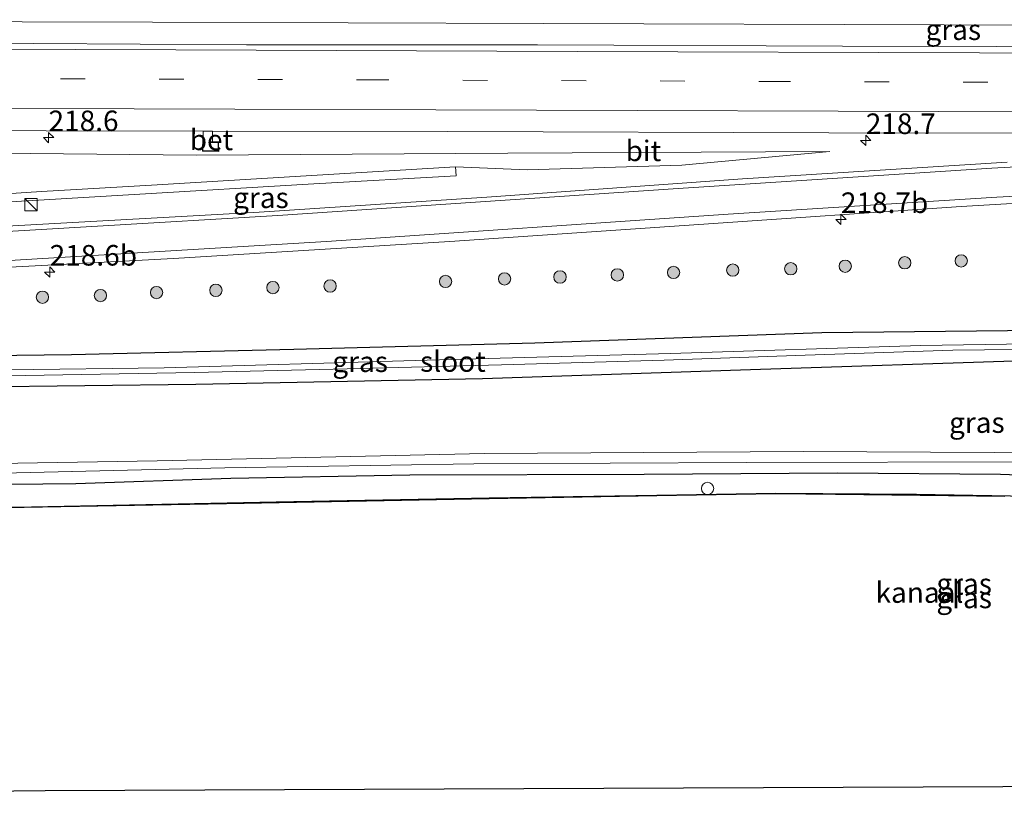
# Model space of a CAD drawing. Units: metres. Extents: x 249999 to 260000, y 574999 to 581250.
# Drawn here: x 250440 to 250560, y 576511 to 576606 of the extents above; entities that cross this region are included whole.
import ezdxf
from ezdxf.enums import TextEntityAlignment as Align

# ---------------------------------------------------------------- set-up
doc = ezdxf.new("R2010")
doc.units = ezdxf.units.M
doc.linetypes.add('IE-TERREINAFSCHEIDING', pattern=[10, 8, -2])
doc.linetypes.add('VW-3-9_STREEP', pattern=[12, 3, -9])
doc.layers.get('0').update_dxf_attribs({"lineweight": 25})
for name, color, linetype, lineweight in [('B-ME-AM-KILOMETR-S-B1', 7, 'Continuous', 18), ('B-ME-BV-GELEIDECONSTRUCTIE-GELEIDERAIL-L-B1', 213, 'BV-GELEIDERAIL', 18), ('B-ME-GR-BOOM-S-B1', 93, 'Continuous', 18), ('B-ME-GW-KRUINLIJN-L-B1', 93, 'Continuous', 18), ('B-ME-GW-TEENLIJN-L-B1', 93, 'Continuous', 18), ('B-ME-IE-GRASLAND-GV-B6', 93, 'Continuous', 18), ('B-ME-IE-INRICHTINGSELEMENT-S-B1', 253, 'Continuous', 18), ('B-ME-IE-TERREINAFSCHEIDING-RASTERHEKWERK-L-B1', 8, 'IE-TERREINAFSCHEIDING', 18), ('B-ME-OB-WATERLIJN-L-B1', 133, 'OB-WATERLIJN', 18), ('B-ME-OG-WATER-GV-B6', 153, 'Continuous', 18), ('B-ME-VH-VERH_SOORT-BETON-OVERIG-GV-B6', 8, 'IE-TERREINAFSCHEIDING-NATUURLIJK-HOUTWAL', 18), ('B-ME-VH-VERH_SOORT-BITUMEN-GV-B6', 8, 'IE-TERREINAFSCHEIDING-NATUURLIJK-HOUTWAL', 18), ('B-ME-VH-VERH_SOORT-HALF_VERHARDING-GV-B6', 8, 'IE-TERREINAFSCHEIDING-NATUURLIJK-HOUTWAL', 18), ('B-ME-VW-MARKERING-39STREEP-015-L-B1', 255, 'VW-3-9_STREEP', 18), ('B-ME-VW-MARKERING-STREEP-015-L-B1', 7, 'Continuous', 18)]:
    doc.layers.add(name, color=color, linetype=linetype, lineweight=lineweight)
for name, color, linetype in [('B-ME-GW-INSTEEKWATERGANG-L-B1', 10, 'Continuous'), ('B-ME-KG-KADASTRAAL-OPNAMEDTMGRENS-L-B1', 10, 'Continuous'), ('B-ME-OB-BESCHOEIING-GV-B6', 10, 'Continuous')]:
    doc.layers.add(name, color=color, linetype=linetype)
doc.styles.add('NLCS-ISO', font='NLCS-ISO.TTF')
doc.linetypes.add('BV-GELEIDERAIL', pattern='A,10,-3,[108,NLCS.SHX,S=1,R=0,X=0,Y=0],-3', length=16)
doc.linetypes.add('IE-TERREINAFSCHEIDING-NATUURLIJK-HOUTWAL', pattern='A,7,-1.5,[67,NLCS.SHX,S=0.75,R=45,X=0,Y=0],-1.5,7,-1.5,[70,NLCS.SHX,S=0.75,R=0,X=0,Y=0],-1.5', length=20)
doc.linetypes.add('OB-WATERLIJN', pattern='A,10,[32,NLCS.SHX,S=2,R=0,X=0,Y=0],-12', length=22)

# ---------------------------------------------------------------- blocks, each defined once
blk = doc.blocks.new('hecto')
for p, q in [((0, 0.625), (-0.625, 0)), ((0, -0.625), (0, 0.625)), ((-0.625, 0), (0.625, 0)), ((0.625, 0), (0, -0.625))]:
    blk.add_line(p, q)
blk = doc.blocks.new('boom')
h = blk.add_hatch(color=256)
edge = h.paths.add_edge_path()
edge.add_arc((0, 0), 0.75, 0, 360)
blk.add_circle((0, 0), 0.75)
blk = doc.blocks.new('kast')
blk.add_line((-0.75, -0.75), (0.75, 0.75))
blk.add_lwpolyline([(-0.75, 0.75), (0.75, 0.75), (0.75, -0.75), (-0.75, -0.75)], close=True)
blk = doc.blocks.new('dtb')
blk.add_circle((0, 0), 0.75)

msp = doc.modelspace()

# ---------------------------------------------------------------- linework, layer by layer
at = {"layer": 'B-ME-BV-GELEIDECONSTRUCTIE-GELEIDERAIL-L-B1'}
msp.add_polyline3d([(250322.3069, 576606.026, 7.0857), (250360.8781, 576605.9674, 6.5155), (250408.2073, 576605.8527, 5.9488), (250455.8651, 576605.7282, 5.35), (250503.4686, 576605.5488, 4.8725), (250552.1882, 576605.3996, 4.3881), (250599.7413, 576605.281, 3.9654), (250647.1976, 576605.1314, 3.654), (250695.7424, 576605.0556, 3.3746), (250721.4292, 576604.8322, 3.2265), (250728.9208, 576604.8361, 3.2), (250747.2753, 576604.8779, 3.1365), (250784.4168, 576604.7039, 3.0077)], dxfattribs=at)
at = {"layer": 'B-ME-GW-INSTEEKWATERGANG-L-B1'}
for points in [[(250429.278, 576565.085, 2.012), (250446.006, 576565.299, 1.973), (250473.068, 576565.962, 2.09), (250502.397, 576566.734, 2.075), (250537.333, 576567.965, 1.979), (250571.199, 576568.358, 1.886), (250603.172, 576568.385, 1.754), (250626.072, 576568.11, 1.55), (250629.542, 576567.839, 1.565), (250630.524, 576567.147, 1.493), (250630.63, 576566.208, 1.466), (250630.034, 576565.308, 1.445), (250629.165, 576564.99, 1.493), (250627.368, 576564.924, 1.472), (250602.604, 576564.641, 1.697), (250578.604, 576564.369, 1.73), (250563.139, 576564.554, 1.646), (250528.641, 576563.452, 1.82), (250496.003, 576562.342, 1.943), (250461.127, 576561.667, 1.94), (250434.063, 576561.314, 1.913)], [(250430.451, 576549.465, 1.847), (250446.505, 576549.595, 1.757), (250465.4, 576550.256, 1.916), (250487.181, 576550.669, 1.85), (250515.678, 576550.753, 1.772), (250539.231, 576550.922, 1.7), (250559.06, 576550.743, 1.79), (250580.673, 576549.937, 1.745), (250598.76, 576549.175, 1.844), (250619.224, 576547.988, 1.883), (250637.549, 576546.365, 1.916), (250660.248, 576543.859, 1.874), (250683.393, 576540.545, 1.835), (250705.261, 576537.661, 1.916), (250726.453, 576533.428, 1.889), (250745.047, 576529.259, 1.739), (250756.428, 576526.968, 1.91), (250771.193, 576523.366, 1.859), (250774.119, 576522.605, 1.839)]]:
    msp.add_polyline3d(points, dxfattribs=at)
at = {"layer": 'B-ME-GW-KRUINLIJN-L-B1'}
msp.add_polyline3d([(250325.84, 576589.978, 5.977), (250344.862, 576590.158, 5.837), (250375.448, 576590.15, 5.429), (250393.505, 576589.894, 5.144), (250424.758, 576589.902, 4.61), (250461.228, 576589.556, 4.145), (250499.117, 576589.8, 3.887), (250538.267, 576590.011, 3.395)], dxfattribs=at)
at = {"layer": 'B-ME-GW-TEENLIJN-L-B1'}
msp.add_polyline3d([(250538.267, 576590.011, 3.395), (250520.262, 576588.336, 3.218), (250501.445, 576587.771, 3.038), (250492.721, 576588.119, 2.927)], dxfattribs=at)
at = {"layer": 'B-ME-IE-GRASLAND-GV-B6'}
for points in [[(250577.411, 576602.723, 3.54), (250539.833, 576602.807, 3.807), (250502.702, 576602.959, 4.206), (250467.286, 576602.981, 4.635), (250428.449, 576603.207, 5.016)], [(250410.4806, 576592.5898, 4.7898), (250442.924, 576592.495, 4.4247), (250462.0072, 576592.4614, 4.214), (250461.999, 576590.126, 4.212), (250463.833, 576590.063, 4.188), (250463.851, 576591.114, 4.251), (250463.175, 576591.181, 4.287), (250463.1407, 576592.4594, 4.2015), (250491.814, 576592.409, 3.885), (250538.17, 576592.2629, 3.413), (250586.83, 576592.181, 3.022)], [(250492.721, 576588.119, 2.927), (250474.542, 576587.02, 2.72), (250455.715, 576585.92, 2.552), (250442.351, 576585.11, 2.492), (250435.497, 576584.683, 2.441), (250419.659, 576583.911, 2.384), (250391.673, 576582.49, 2.333), (250359.904, 576581.108, 2.372), (250332.569, 576580.049, 2.372), (250328.061, 576579.895, 2.372), (250325.84, 576589.978, 5.977), (250344.862, 576590.158, 5.837), (250375.448, 576590.15, 5.429), (250393.505, 576589.894, 5.144), (250424.758, 576589.902, 4.61), (250461.228, 576589.556, 4.145), (250499.117, 576589.8, 3.887), (250538.267, 576590.011, 3.395), (250520.262, 576588.336, 3.218), (250501.445, 576587.771, 3.038), (250492.721, 576588.119, 2.927)], [(250492.721, 576588.119, 2.927), (250501.445, 576587.771, 3.038), (250520.262, 576588.336, 3.218), (250538.267, 576590.011, 3.395), (250499.117, 576589.8, 3.887), (250461.228, 576589.556, 4.145), (250424.758, 576589.902, 4.61)], [(250559.867, 576588.711, 3.258), (250527.644, 576586.665, 3.252), (250496.538, 576584.422, 3.063), (250468.847, 576582.608, 2.808), (250438.857, 576580.942, 2.634), (250404.943, 576579.084, 2.499), (250370.872, 576577.465, 2.466), (250337.782, 576576.204, 2.481), (250328.956, 576575.83, 2.528), (250328.278, 576578.906, 2.335), (250358.787, 576580.054, 2.339), (250394.292, 576581.623, 2.336), (250436.459, 576583.753, 2.387), (250453.627, 576584.753, 2.501), (250475.47, 576586.046, 2.657), (250492.827, 576587.047, 2.888), (250492.721, 576588.119, 2.927)], [(250571.199, 576568.358, 1.886), (250537.333, 576567.965, 1.979), (250502.397, 576566.734, 2.075), (250473.068, 576565.962, 2.09), (250446.006, 576565.299, 1.973), (250429.278, 576565.085, 2.012), (250405.391, 576564.676, 2.003), (250373.702, 576564.262, 2.003), (250347.471, 576563.781, 1.988), (250331.617, 576563.741, 2.005), (250330.058, 576570.822, 2.36), (250362.141, 576572.065, 2.318), (250395.039, 576573.543, 2.333), (250428.508, 576575.39, 2.426), (250458.402, 576576.977, 2.576), (250492.041, 576579.042, 2.846), (250522.359, 576581.119, 3.047), (250554.26, 576583.315, 3.116), (250584.615, 576585.076, 2.987)], [(250429.278, 576565.085, 2.012), (250446.006, 576565.299, 1.973), (250473.068, 576565.962, 2.09), (250502.397, 576566.734, 2.075), (250537.333, 576567.965, 1.979), (250571.199, 576568.358, 1.886)], [(250572.81, 576566.776, 0.806), (250549.366, 576566.395, 0.857), (250518.887, 576565.421, 0.845), (250487.816, 576564.56, 0.968), (250457.293, 576563.689, 0.971), (250438.248, 576563.451, 0.941), (250418.9, 576563.308, 0.995), (250387.712, 576563.039, 1.166), (250357.071, 576562.778, 1.118), (250331.864, 576562.62, 1.129), (250331.617, 576563.741, 2.005), (250347.471, 576563.781, 1.988), (250373.702, 576564.262, 2.003), (250405.391, 576564.676, 2.003), (250429.278, 576565.085, 2.012)], [(250563.139, 576564.554, 1.646), (250528.641, 576563.452, 1.82), (250496.003, 576562.342, 1.943), (250461.127, 576561.667, 1.94), (250434.063, 576561.314, 1.913), (250429.663, 576561.304, 1.952), (250406.109, 576561.048, 1.955), (250385.741, 576560.856, 1.934), (250358.097, 576560.588, 2.03), (250332.338, 576560.468, 2.033), (250332.076, 576561.66, 1.167), (250339.331, 576561.66, 1.106), (250365.149, 576561.811, 1.1), (250398.406, 576562.271, 1.088), (250438.074, 576562.716, 0.995), (250460.96, 576563.106, 0.953), (250479.556, 576563.554, 0.917), (250498.318, 576564.058, 0.842), (250518.12, 576564.627, 0.881), (250535.276, 576565.219, 0.896), (250553.244, 576565.812, 0.809), (250572.492, 576566.023, 0.707)], [(250573.783, 576553.293, 2.074), (250535.03, 576553.494, 2.02), (250496.265, 576553.273, 2.029), (250456.429, 576552.38, 2.053), (250412.738, 576551.63, 2.095), (250384.731, 576551.041, 2.059), (250334.586, 576550.259, 2.038), (250332.338, 576560.468, 2.033), (250358.097, 576560.588, 2.03), (250385.741, 576560.856, 1.934), (250406.109, 576561.048, 1.955), (250429.663, 576561.304, 1.952), (250434.063, 576561.314, 1.913), (250461.127, 576561.667, 1.94), (250496.003, 576562.342, 1.943), (250528.641, 576563.452, 1.82), (250563.139, 576564.554, 1.646)], [(250580.673, 576549.937, 1.745), (250559.06, 576550.743, 1.79), (250539.231, 576550.922, 1.7), (250515.678, 576550.753, 1.772), (250487.181, 576550.669, 1.85), (250465.4, 576550.256, 1.916), (250446.505, 576549.595, 1.757), (250430.451, 576549.465, 1.847), (250394.574, 576548.733, 1.871), (250352.826, 576548.079, 1.874), (250335.146, 576547.717, 1.887), (250334.889, 576548.883, 1.984), (250351.126, 576549.272, 1.999), (250389.627, 576550.061, 1.954), (250427.419, 576550.625, 1.936), (250464.66, 576551.519, 1.978), (250494.979, 576552.009, 1.942), (250528.165, 576552.174, 1.936), (250562.507, 576552.237, 1.999)], [(250335.72, 576545.106, 0.998), (250335.146, 576547.717, 1.887), (250352.826, 576548.079, 1.874), (250394.574, 576548.733, 1.871), (250430.451, 576549.465, 1.847), (250446.505, 576549.595, 1.757), (250465.4, 576550.256, 1.916), (250487.181, 576550.669, 1.85), (250515.678, 576550.753, 1.772), (250539.231, 576550.922, 1.7), (250559.06, 576550.743, 1.79), (250580.673, 576549.937, 1.745)], [(250564.853, 576548.026, 1.022), (250548.839, 576548.303, 0.995), (250531.716, 576548.453, 0.995), (250517.232, 576548.212, 1.007), (250496.83, 576547.855, 1.01), (250470.895, 576547.366, 1.01), (250441.14, 576546.794, 1.01), (250410.36, 576546.47, 0.986), (250367.336, 576545.699, 0.998), (250335.72, 576545.106, 0.998)]]:
    msp.add_polyline3d(points, dxfattribs=at)
at = {"layer": 'B-ME-IE-TERREINAFSCHEIDING-RASTERHEKWERK-L-B1'}
msp.add_polyline3d([(250461.971, 576591.697, 4.301), (250461.954, 576590.055, 4.271), (250463.919, 576589.984, 4.262), (250463.9, 576591.007, 4.283)], dxfattribs=at)
at = {"layer": 'B-ME-KG-KADASTRAAL-OPNAMEDTMGRENS-L-B1'}
msp.add_polyline3d([(250343.186, 576511.201, 0.5), (250385.842, 576511.66, 0.5), (250442.789, 576512.261, 0.5), (250772.998, 576513.666, 0.5)], dxfattribs=at)
at = {"layer": 'B-ME-OB-BESCHOEIING-GV-B6'}
msp.add_polyline3d([(250559.592, 576548.017, 0.5), (250538.975, 576548.29, 0.5), (250531.716, 576548.353, 0.5), (250517.234, 576548.112, 0.5), (250496.832, 576547.755, 0.5), (250464.858, 576547.15, 0.5), (250438.012, 576546.661, 0.5), (250404.96, 576546.273, 0.5), (250378.57, 576545.8, 0.5), (250351.584, 576545.303, 0.5), (250336.563, 576545.021, 0.5), (250335.722, 576545.006, 0.5), (250335.72, 576545.106, 0.998), (250367.336, 576545.699, 0.998), (250410.36, 576546.47, 0.986), (250441.14, 576546.794, 1.01), (250470.895, 576547.366, 1.01), (250496.83, 576547.855, 1.01), (250517.232, 576548.212, 1.007), (250531.716, 576548.453, 0.995), (250548.839, 576548.303, 0.995), (250564.853, 576548.026, 1.022)], dxfattribs=at)
at = {"layer": 'B-ME-OB-WATERLIJN-L-B1'}
msp.add_polyline3d([(250559.592, 576548.017, 0.5), (250538.975, 576548.29, 0.5), (250531.716, 576548.353, 0.5), (250517.234, 576548.112, 0.5), (250496.832, 576547.755, 0.5), (250464.858, 576547.15, 0.5), (250438.012, 576546.661, 0.5), (250404.96, 576546.273, 0.5), (250378.57, 576545.8, 0.5), (250351.584, 576545.303, 0.5), (250336.563, 576545.021, 0.5), (250335.722, 576545.006, 0.5)], dxfattribs=at)
at = {"layer": 'B-ME-OG-WATER-GV-B6'}
for points in [[(250332.076, 576561.66, 1.167), (250331.864, 576562.62, 1.129), (250357.071, 576562.778, 1.118), (250387.712, 576563.039, 1.166), (250418.9, 576563.308, 0.995), (250438.248, 576563.451, 0.941), (250457.293, 576563.689, 0.971), (250487.816, 576564.56, 0.968), (250518.887, 576565.421, 0.845), (250549.366, 576566.395, 0.857), (250572.81, 576566.776, 0.806)], [(250572.492, 576566.023, 0.707), (250553.244, 576565.812, 0.809), (250535.276, 576565.219, 0.896), (250518.12, 576564.627, 0.881), (250498.318, 576564.058, 0.842), (250479.556, 576563.554, 0.917), (250460.96, 576563.106, 0.953), (250438.074, 576562.716, 0.995), (250398.406, 576562.271, 1.088), (250365.149, 576561.811, 1.1), (250339.331, 576561.66, 1.106), (250332.076, 576561.66, 1.167)], [(250343.186, 576511.201, 0.5), (250335.722, 576545.006, 0.5), (250336.563, 576545.021, 0.5), (250351.584, 576545.303, 0.5), (250378.57, 576545.8, 0.5), (250404.96, 576546.273, 0.5), (250438.012, 576546.661, 0.5), (250464.858, 576547.15, 0.5), (250496.832, 576547.755, 0.5), (250517.234, 576548.112, 0.5), (250531.716, 576548.353, 0.5), (250538.975, 576548.29, 0.5), (250559.592, 576548.017, 0.5)], [(250772.998, 576513.666, 0.5), (250442.789, 576512.261, 0.5), (250385.842, 576511.66, 0.5), (250343.186, 576511.201, 0.5)]]:
    msp.add_polyline3d(points, dxfattribs=at)
at = {"layer": 'B-ME-VH-VERH_SOORT-BETON-OVERIG-GV-B6'}
for points in [[(250463.1407, 576592.4594, 4.2015), (250463.175, 576591.181, 4.287), (250463.851, 576591.114, 4.251), (250463.833, 576590.063, 4.188), (250461.999, 576590.126, 4.212), (250462.0072, 576592.4614, 4.214), (250463.1407, 576592.4594, 4.2015)], [(250492.721, 576588.119, 2.927), (250492.827, 576587.047, 2.888), (250475.47, 576586.046, 2.657), (250453.627, 576584.753, 2.501), (250436.459, 576583.753, 2.387), (250394.292, 576581.623, 2.336), (250358.787, 576580.054, 2.339), (250328.278, 576578.906, 2.335), (250328.061, 576579.895, 2.372), (250332.569, 576580.049, 2.372), (250359.904, 576581.108, 2.372), (250391.673, 576582.49, 2.333), (250419.659, 576583.911, 2.384), (250435.497, 576584.683, 2.441), (250442.351, 576585.11, 2.492), (250455.715, 576585.92, 2.552), (250474.542, 576587.02, 2.72), (250492.721, 576588.119, 2.927)]]:
    msp.add_polyline3d(points, dxfattribs=at)
at = {"layer": 'B-ME-VH-VERH_SOORT-BITUMEN-GV-B6'}
for points in [[(250410.4806, 576592.5898, 4.7898), (250410.4475, 576592.884, 4.8543), (250406.4459, 576592.8952, 4.9024), (250383.9556, 576592.9581, 5.1724), (250338.9485, 576593.1001, 5.7728), (250325.1462, 576593.1319, 5.974), (250322.895, 576603.357, 6.486), (250354.476, 576603.387, 5.922), (250390.567, 576603.275, 5.475), (250428.449, 576603.207, 5.016), (250467.286, 576602.981, 4.635), (250502.702, 576602.959, 4.206), (250539.833, 576602.807, 3.807), (250577.411, 576602.723, 3.54)], [(250586.83, 576592.181, 3.022), (250538.17, 576592.2629, 3.413), (250491.814, 576592.409, 3.885), (250463.1407, 576592.4594, 4.2015), (250462.0072, 576592.4614, 4.214), (250442.924, 576592.495, 4.4247), (250410.4806, 576592.5898, 4.7898)], [(250584.615, 576585.076, 2.987), (250554.26, 576583.315, 3.116), (250522.359, 576581.119, 3.047), (250492.041, 576579.042, 2.846), (250458.402, 576576.977, 2.576), (250428.508, 576575.39, 2.426), (250395.039, 576573.543, 2.333), (250362.141, 576572.065, 2.318), (250330.058, 576570.822, 2.36), (250329.001, 576575.6256, 2.3869), (250328.956, 576575.83, 2.528), (250337.782, 576576.204, 2.481), (250370.872, 576577.465, 2.466), (250404.943, 576579.084, 2.499), (250438.857, 576580.942, 2.634), (250468.847, 576582.608, 2.808), (250496.538, 576584.422, 3.063), (250527.644, 576586.665, 3.252), (250559.867, 576588.711, 3.258)]]:
    msp.add_polyline3d(points, dxfattribs=at)
at = {"layer": 'B-ME-VH-VERH_SOORT-HALF_VERHARDING-GV-B6'}
for points in [[(250334.889, 576548.883, 1.984), (250334.586, 576550.259, 2.038), (250384.731, 576551.041, 2.059), (250412.738, 576551.63, 2.095), (250456.429, 576552.38, 2.053), (250496.265, 576553.273, 2.029), (250535.03, 576553.494, 2.02), (250573.783, 576553.293, 2.074)], [(250562.507, 576552.237, 1.999), (250528.165, 576552.174, 1.936), (250494.979, 576552.009, 1.942), (250464.66, 576551.519, 1.978), (250427.419, 576550.625, 1.936), (250389.627, 576550.061, 1.954), (250351.126, 576549.272, 1.999), (250334.889, 576548.883, 1.984)]]:
    msp.add_polyline3d(points, dxfattribs=at)
at = {"layer": 'B-ME-VW-MARKERING-39STREEP-015-L-B1'}
msp.add_polyline3d([(250323.8207, 576599.1525, 6.1684), (250334.87, 576599.1332, 6.0083), (250383.7854, 576599.0079, 5.3381), (250432.6664, 576598.8657, 4.771), (250481.6369, 576598.7061, 4.2329), (250530.5007, 576598.526, 3.7124), (250579.431, 576598.3529, 3.3064), (250628.3054, 576598.2172, 2.9522), (250677.2066, 576598.0905, 2.6534), (250726.0805, 576597.9636, 2.4167), (250774.9247, 576597.8372, 2.2238), (250783.5489, 576597.8124, 2.201)], dxfattribs=at)
at = {"layer": 'B-ME-VW-MARKERING-STREEP-015-L-B1'}
for points in [[(250323.0322, 576602.7339, 6.2635), (250360.8774, 576602.6382, 5.717), (250409.8614, 576602.5165, 5.1069), (250458.6918, 576602.3779, 4.5832), (250507.5495, 576602.1763, 4.0426), (250556.5134, 576602.0066, 3.5739), (250605.3786, 576601.852, 3.2169), (250654.2342, 576601.7367, 2.8723), (250703.1063, 576601.5972, 2.6084), (250752.013, 576601.4826, 2.3816), (250783.9978, 576601.3923, 2.3016)], [(250324.6118, 576595.5593, 6.0509), (250355.8494, 576595.4774, 5.6005), (250404.8418, 576595.3513, 4.9819), (250453.6421, 576595.1902, 4.4334), (250502.5934, 576595.0183, 3.9039), (250551.55, 576594.8541, 3.4172), (250600.4486, 576594.676, 3.0549), (250649.3049, 576594.5398, 2.7099), (250698.1424, 576594.4286, 2.4351), (250744.0189, 576594.3122, 2.2378)], [(250329.0857, 576575.24, 2.3691), (250348.5044, 576575.9202, 2.3673), (250383.5706, 576577.4299, 2.4027), (250427.1559, 576579.6136, 2.4812), (250471.095, 576582.2047, 2.7429), (250519.8201, 576585.5001, 3.1309), (250557.9927, 576587.9659, 3.1651), (250595.2127, 576589.9775, 2.9068), (250629.524, 576591.5217, 2.7607), (250659.9538, 576592.5949, 2.5947), (250686.5885, 576593.1681, 2.4568), (250735.3977, 576593.9275, 2.2651), (250744.0387, 576594.0298, 2.2311)], [(250782.6029, 576590.2683, 2.0131), (250744.9486, 576590.3062, 2.1347), (250696.1239, 576589.6268, 2.322), (250666.5412, 576589.093, 2.4693), (250637.1601, 576588.1799, 2.6188), (250603.6506, 576586.7474, 2.8235), (250558.6048, 576584.4576, 3.0768), (250525.9028, 576582.3833, 3.0634), (250477.0351, 576579.0514, 2.6933), (250431.6541, 576576.3249, 2.4173), (250396.6575, 576574.5275, 2.3313), (250358.0908, 576572.7682, 2.2936), (250329.854, 576571.7492, 2.2932)]]:
    msp.add_polyline3d(points, dxfattribs=at)

# ---------------------------------------------------------------- block references
at = {"layer": 'B-ME-AM-KILOMETR-S-B1', "rotation": 90}
for p in [(250443.203, 576591.688, 4.532), (250542.663, 576591.339, 4.229), (250539.636, 576581.734, 3.176), (250443.344, 576575.338, 2.516)]:
    msp.add_blockref('hecto', p, dxfattribs=at)
at = {"layer": 'B-ME-GR-BOOM-S-B1', "rotation": 9}
for p in [(250547.399, 576576.463, 2.744), (250554.276, 576576.686, 2.602), (250512.424, 576574.978, 2.631), (250519.268, 576575.286, 2.589), (250526.473, 576575.57, 2.588), (250533.525, 576575.739, 2.587), (250540.155, 576576.039, 2.608), (250491.521, 576574.188, 2.511), (250498.698, 576574.499, 2.528), (250505.448, 576574.731, 2.644), (250456.343, 576572.834, 2.391), (250463.564, 576573.109, 2.412), (250470.513, 576573.437, 2.439), (250477.476, 576573.635, 2.496), (250442.456, 576572.265, 2.39), (250449.521, 576572.469, 2.36)]:
    msp.add_blockref('boom', p, dxfattribs=at)
at = {"layer": 'B-ME-IE-INRICHTINGSELEMENT-S-B1', "rotation": 90}
for name, p in [('kast', (250441.068, 576583.516, 3.026)), ('dtb', (250523.409, 576549.009, 3.461))]:
    msp.add_blockref(name, p, dxfattribs=at)

# ---------------------------------------------------------------- texts
at = {"layer": 'B-ME-AM-KILOMETR-S-B1', "ltscale": 0.2, "style": 'NLCS-ISO'}
for s, p in [('218.6', (250443.203, 576591.688, 4.532)), ('218.7', (250542.663, 576591.339, 4.229)), ('218.7b', (250539.636, 576581.734, 3.176)), ('218.6b', (250443.344, 576575.338, 2.516))]:
    msp.add_text(s, height=2.5, dxfattribs=at).set_placement(p, align=Align.BOTTOM_LEFT)
at = {"layer": 'B-ME-IE-GRASLAND-GV-B6', "ltscale": 0.2, "style": 'NLCS-ISO'}
for p in [(250553.312, 576604.8098), (250469.05, 576584.3679), (250481.1235, 576564.4265), (250556.18, 576557.0226), (250554.629, 576537.421), (250554.6325, 576535.696)]:
    msp.add_text('gras', height=2.5, dxfattribs=at).set_placement(p, align=Align.MIDDLE_CENTER)
at = {"layer": 'B-ME-OG-WATER-GV-B6', "ltscale": 0.2, "style": 'NLCS-ISO'}
for s, p in [('sloot', (250492.4176, 576564.4525)), ('kanaal', (250549.2002, 576536.3501))]:
    msp.add_text(s, height=2.5, dxfattribs=at).set_placement(p, align=Align.MIDDLE_CENTER)
at = {"layer": 'B-ME-VH-VERH_SOORT-BETON-OVERIG-GV-B6', "ltscale": 0.2, "style": 'NLCS-ISO'}
msp.add_text('bet', height=2.5, dxfattribs=at).set_placement((250463.0209, 576591.4092), align=Align.MIDDLE_CENTER)
at = {"layer": 'B-ME-VH-VERH_SOORT-BITUMEN-GV-B6', "ltscale": 0.2, "style": 'NLCS-ISO'}
msp.add_text('bit', height=2.5, dxfattribs=at).set_placement((250515.5956, 576590.0787), align=Align.MIDDLE_CENTER)

doc.saveas('drawing.dxf')
